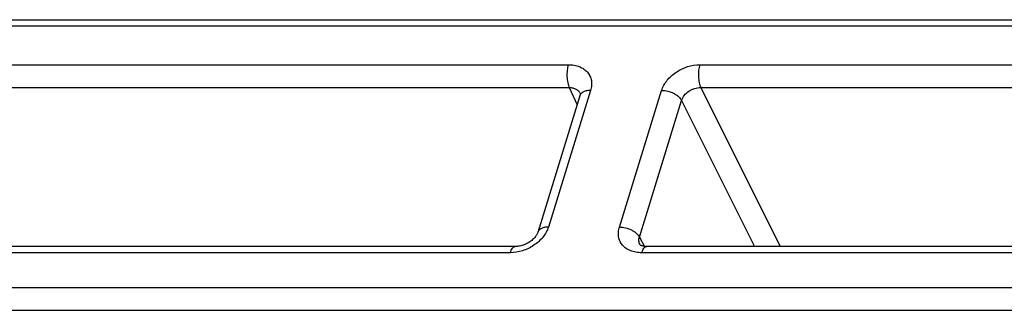
# Model space of a CAD drawing. Units: millimetres. Extents: x 0 to 420, y 0 to 297.
# Drawn here: x 276 to 294, y 104 to 109 of the extents above; entities that cross this region are included whole.
import ezdxf

# ---------------------------------------------------------------- set-up
doc = ezdxf.new("R2010")
doc.units = ezdxf.units.MM
doc.header["$LTSCALE"] = 23.1
doc.layers.add('ROHRADAPTER-DXF_CONTINUOUS_LINE', color=7, linetype='CONTINUOUS')

msp = doc.modelspace()

# ---------------------------------------------------------------- linework, layer by layer
at = {"layer": 'ROHRADAPTER-DXF_CONTINUOUS_LINE', "color": 9, "linetype": 'Continuous'}
for p, q in [((269.4432, 108.9866), (306.2856, 108.9866)), ((274.3407, 108.2775), (286.4432, 108.2775)), ((288.8474, 108.2775), (300.9499, 108.2775)), ((274.358, 107.8594), (286.4605, 107.8594)), ((286.8506, 107.8076), (286.0784, 105.309)), ((286.4605, 107.8594), (286.6033, 107.5409)), ((287.3775, 105.309), (288.1496, 107.8076)), ((288.8647, 107.8594), (290.3147, 104.9526)), ((288.8647, 107.8594), (300.9672, 107.8594)), ((287.7437, 105.1257), (288.5158, 107.6244)), ((288.5158, 107.6244), (289.8486, 104.9526)), ((287.7437, 105.1257), (287.8349, 104.9553)), ((285.3806, 104.839), (273.2781, 104.839)), ((299.8874, 104.839), (287.7848, 104.839)), ((272.1104, 104.2052), (300.6633, 104.2052)), ((272.1277, 103.787), (300.6806, 103.787))]:
    msp.add_line(p, q, dxfattribs=at)
at = {"layer": 'ROHRADAPTER-DXF_CONTINUOUS_LINE', "color": 7, "linetype": 'Continuous'}
for p, q in [((269.5347, 109.1001), (306.3771, 109.1001)), ((286.6554, 107.7097), (285.8833, 105.2111)), ((286.6589, 107.753), (286.6589, 107.7529)), ((287.7525, 104.99), (287.7524, 104.99)), ((285.4722, 104.9526), (273.3696, 104.9526)), ((299.9789, 104.9526), (287.8763, 104.9526))]:
    msp.add_line(p, q, dxfattribs=at)
for points in [[(286.659, 107.7528), (286.6595, 107.7513), (286.6601, 107.7493), (286.6605, 107.7464), (286.6608, 107.7422), (286.6607, 107.7368), (286.6601, 107.7299), (286.6586, 107.7218), (286.6563, 107.7124), (286.6554, 107.7097)], [(285.8833, 105.211), (285.8827, 105.2091), (285.8789, 105.1985), (285.8739, 105.187), (285.8678, 105.1748), (285.8604, 105.1619), (285.8518, 105.1486), (285.8419, 105.135), (285.8307, 105.1211), (285.8182, 105.1071), (285.8046, 105.0931), (285.7896, 105.0791), (285.7736, 105.0655), (285.7564, 105.0522), (285.7384, 105.0394), (285.7194, 105.0272), (285.6997, 105.0157), (285.6795, 105.005), (285.6587, 104.9952), (285.6376, 104.9863), (285.6163, 104.9784), (285.5951, 104.9715), (285.5739, 104.9658), (285.5531, 104.961), (285.5327, 104.9574), (285.513, 104.9548), (285.494, 104.9532), (285.476, 104.9526), (285.4722, 104.9526)], [(287.8763, 104.9526), (287.86, 104.953), (287.8454, 104.954), (287.8316, 104.9557), (287.8188, 104.9579), (287.8071, 104.9606), (287.7964, 104.9637), (287.7869, 104.967), (287.7787, 104.9705), (287.7718, 104.974), (287.7661, 104.9774), (287.7616, 104.9805), (287.7583, 104.9832), (287.7559, 104.9855), (287.7543, 104.9873), (287.7532, 104.9887), (287.7524, 104.99)]]:
    msp.add_lwpolyline(points, dxfattribs=at)
at = {"layer": 'ROHRADAPTER-DXF_CONTINUOUS_LINE', "color": 9, "linetype": 'Continuous'}
for points, knots in [([(286.4432, 108.2775), (286.4329, 108.2441), (286.4194, 108.1714), (286.4158, 108.0606), (286.4261, 107.9685), (286.4431, 107.9021), (286.4542, 107.8727), (286.4605, 107.8594)], [0, 0, 0, 0, 0.246449, 0.5174719, 0.779123, 0.8963426, 1, 1, 1, 1]), ([(286.4432, 108.2775), (286.4784, 108.2775), (286.5467, 108.272), (286.6429, 108.2457), (286.7264, 108.2024), (286.7937, 108.1432), (286.8417, 108.0704), (286.8681, 107.9871), (286.8718, 107.8973), (286.8597, 107.8374), (286.8506, 107.8076)], [0, 0, 0, 0, 0.1429394, 0.2772971, 0.4032702, 0.522494, 0.6379928, 0.753662, 0.8733538, 1, 1, 1, 1]), ([(288.1496, 107.8076), (288.1697, 107.8728), (288.2235, 107.967), (288.3224, 108.0717), (288.4439, 108.1666), (288.6186, 108.2512), (288.7722, 108.2775), (288.8474, 108.2775)], [0, 0, 0, 0, 0.2297187, 0.3547388, 0.4842141, 0.7469872, 1, 1, 1, 1]), ([(288.8474, 108.2775), (288.837, 108.2441), (288.8235, 108.1714), (288.8199, 108.0606), (288.8303, 107.9685), (288.8472, 107.9021), (288.8584, 107.8727), (288.8647, 107.8594)], [0, 0, 0, 0, 0.246449, 0.5174719, 0.779123, 0.8963426, 1, 1, 1, 1]), ([(286.4605, 107.8594), (286.4825, 107.8596), (286.5251, 107.8558), (286.5834, 107.8352), (286.6303, 107.8007), (286.6515, 107.7695), (286.6589, 107.753)], [0, 0, 0, 0, 0.2776385, 0.5338934, 0.7717819, 1, 1, 1, 1]), ([(286.8506, 107.8076), (286.8271, 107.8076), (286.7828, 107.8039), (286.7234, 107.7853), (286.6845, 107.7584), (286.6642, 107.7316), (286.6577, 107.7171), (286.6554, 107.7097)], [0, 0, 0, 0, 0.3034103, 0.5691892, 0.7967349, 0.9001442, 1, 1, 1, 1]), ([(288.1496, 107.8076), (288.187, 107.8076), (288.2631, 107.7975), (288.3526, 107.7651), (288.4172, 107.728), (288.4698, 107.6881), (288.502, 107.6512), (288.5158, 107.6244)], [0, 0, 0, 0, 0.2637477, 0.5349396, 0.6650977, 0.7874519, 1, 1, 1, 1]), ([(288.5158, 107.6244), (288.5256, 107.6573), (288.5616, 107.722), (288.6308, 107.7841), (288.6977, 107.8223), (288.7693, 107.8505), (288.827, 107.8598), (288.8647, 107.8594)], [0, 0, 0, 0, 0.2305958, 0.4840057, 0.615457, 0.7468683, 1, 1, 1, 1]), ([(286.0784, 105.309), (286.0583, 105.2438), (286.0045, 105.1496), (285.9056, 105.0449), (285.7841, 104.95), (285.6094, 104.8654), (285.4558, 104.839), (285.3806, 104.839)], [0, 0, 0, 0, 0.2297187, 0.3547388, 0.4842141, 0.7469872, 1, 1, 1, 1]), ([(286.0784, 105.309), (286.0549, 105.309), (286.0107, 105.3052), (285.9513, 105.2866), (285.9123, 105.2598), (285.8921, 105.233), (285.8856, 105.2184), (285.8833, 105.2111)], [0, 0, 0, 0, 0.3034154, 0.5691938, 0.7967354, 0.9001434, 1, 1, 1, 1]), ([(287.7848, 104.839), (287.7497, 104.839), (287.6813, 104.8446), (287.5851, 104.8709), (287.5016, 104.9142), (287.4343, 104.9734), (287.3863, 105.0462), (287.36, 105.1295), (287.3562, 105.2193), (287.3683, 105.2792), (287.3775, 105.309)], [0, 0, 0, 0, 0.1429394, 0.2772971, 0.4032702, 0.522494, 0.6379928, 0.753662, 0.8733538, 1, 1, 1, 1]), ([(287.3775, 105.309), (287.4149, 105.309), (287.491, 105.2988), (287.5804, 105.2664), (287.6451, 105.2293), (287.6977, 105.1895), (287.7298, 105.1525), (287.7437, 105.1257)], [0, 0, 0, 0, 0.2637477, 0.5349396, 0.6650977, 0.7874519, 1, 1, 1, 1]), ([(287.7524, 104.99), (287.7472, 104.9999), (287.7387, 105.021), (287.731, 105.067), (287.7364, 105.103), (287.7437, 105.1257)], [0, 0, 0, 0, 0.2405767, 0.4848051, 1, 1, 1, 1]), ([(285.3806, 104.839), (285.3857, 104.8553), (285.3966, 104.8846), (285.4155, 104.9169), (285.4326, 104.9355), (285.4453, 104.9452), (285.4586, 104.9512), (285.4677, 104.9526), (285.4722, 104.9526)], [0, 0, 0, 0, 0.3318823, 0.6055964, 0.7205898, 0.8224588, 0.9140916, 1, 1, 1, 1]), ([(287.7848, 104.839), (287.7898, 104.8553), (287.8008, 104.8846), (287.8197, 104.9169), (287.8368, 104.9355), (287.8495, 104.9452), (287.8627, 104.9512), (287.8719, 104.9526), (287.8763, 104.9526)], [0, 0, 0, 0, 0.3318768, 0.6055911, 0.7205863, 0.8224575, 0.9140919, 1, 1, 1, 1])]:
    msp.add_open_spline(points, degree=3, knots=knots, dxfattribs=at)

doc.saveas('drawing.dxf')
